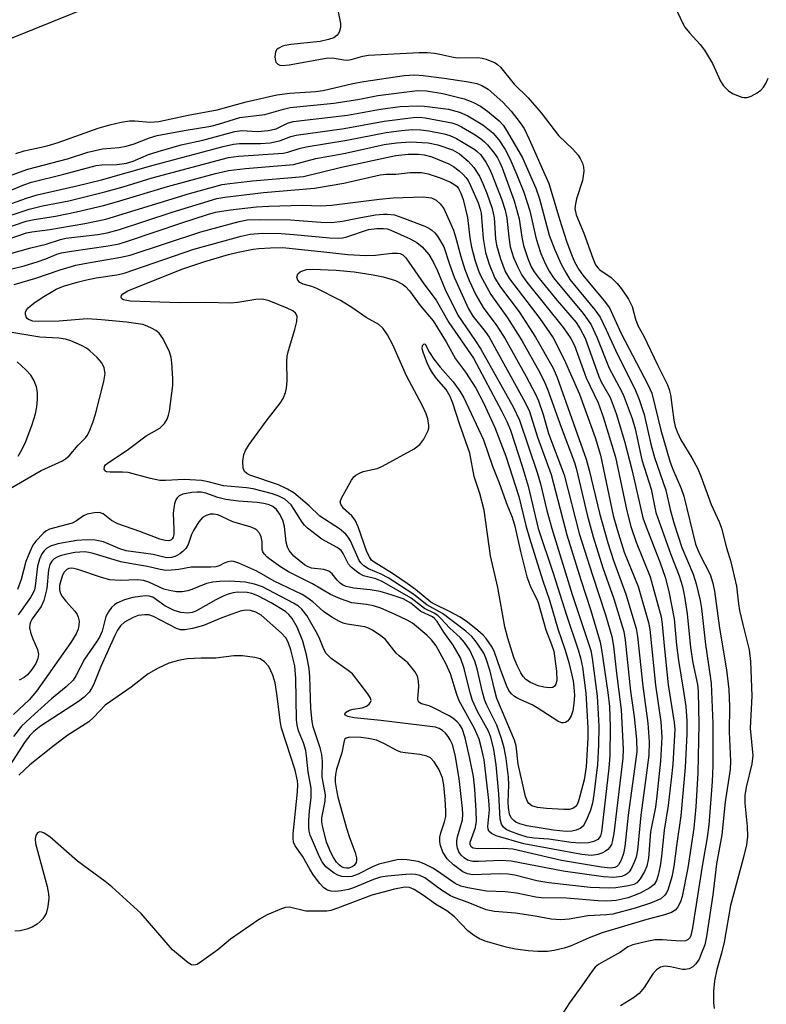
# Model space of a CAD drawing. Units: inches. Extents: x 1321760 to 1327760, y 501448 to 505448.
# Drawn here: x 1323180 to 1323332, y 503096 to 503297 of the extents above; entities that cross this region are included whole.
import ezdxf

# ---------------------------------------------------------------- set-up
doc = ezdxf.new("R2010")
doc.units = ezdxf.units.IN
doc.header["$MEASUREMENT"] = 0
doc.layers.add('NTRL-Trees', color=3, linetype='Continuous')
doc.layers.add('Undefined', color=1, linetype='Continuous')

msp = doc.modelspace()

# ---------------------------------------------------------------- linework, layer by layer
at = {"layer": 'NTRL-Trees'}
msp.add_lwpolyline([(1323658.17, 502881.13), (1323636.92, 502927.89), (1323620.8, 502956.91), (1323604.08, 503119.1), (1323594.41, 503224.45), (1323593.3, 503236.58), (1323567.88, 503331.04), (1323551.13, 503378.48), (1323509.15, 503406.1), (1323476.33, 503397.06), (1323420.55, 503381.71), (1323274.9, 503331.84), (1323082.97, 503254.35), (1322922.26, 503185.84)], dxfattribs=at)
at = {"layer": 'Undefined'}
for points, elevation in [([(1323313.05, 503300.6), (1323315.19, 503296.01), (1323315.62, 503295.24), (1323316.54, 503294.08), (1323318.74, 503291.72), (1323319.59, 503290.57), (1323321.23, 503287.85), (1323322.84, 503284.27), (1323323.43, 503283.28), (1323324.45, 503282.28), (1323325.39, 503281.69), (1323327.17, 503281.02), (1323327.69, 503280.93), (1323328.28, 503280.96), (1323329.07, 503281.22), (1323330.33, 503281.91), (1323331.03, 503282.4), (1323331.62, 503283), (1323332.07, 503283.75), (1323332.51, 503284.84)], 338), ([(1323245.05, 503298.72), (1323245.62, 503295.97), (1323245.61, 503295.19), (1323245.4, 503294.44), (1323245.18, 503293.97), (1323244.87, 503293.57), (1323244.24, 503293.09), (1323243.18, 503292.7), (1323241.47, 503292.32), (1323235.51, 503291.7), (1323234.33, 503291.51), (1323233.78, 503291.35), (1323233.05, 503290.99), (1323232.66, 503290.67), (1323232.39, 503290.25), (1323232.24, 503289.18), (1323232.29, 503288.63), (1323232.43, 503288.14), (1323232.85, 503287.68), (1323233.26, 503287.52), (1323233.76, 503287.47), (1323235.16, 503287.61), (1323242.66, 503288.95), (1323244, 503288.98), (1323246.25, 503288.58), (1323247, 503288.54), (1323247.73, 503288.67), (1323250.15, 503289.35), (1323251.29, 503289.52), (1323261.56, 503290.06), (1323263.3, 503290.07), (1323264.69, 503289.94), (1323265.8, 503289.76), (1323268.21, 503289.17), (1323269.32, 503289.02), (1323273.52, 503289.08), (1323274.38, 503288.95), (1323275.2, 503288.71), (1323277.03, 503287.96), (1323277.5, 503287.67), (1323278.11, 503287.12), (1323280.91, 503283.64), (1323283.72, 503280.83), (1323286.41, 503277.81), (1323289.92, 503273.18), (1323292.83, 503270.4), (1323293.89, 503269.21), (1323294.33, 503268.55), (1323294.77, 503267.55), (1323295, 503266.76), (1323295.06, 503265.95), (1323294.8, 503264.04), (1323293.59, 503260.35), (1323293.34, 503259.3), (1323293.26, 503258.32), (1323293.51, 503257.03), (1323295.08, 503253.32), (1323296.88, 503248.27), (1323297.46, 503246.92), (1323297.93, 503246.28), (1323298.34, 503245.88), (1323300.6, 503244.28), (1323301.83, 503243.11), (1323302.75, 503241.98), (1323304.14, 503239.88), (1323304.86, 503238.43), (1323305.56, 503235.86), (1323306.06, 503234.56), (1323307.24, 503232.38), (1323310.04, 503226.52), (1323312.07, 503222.51), (1323312.42, 503221.5), (1323312.68, 503220.44), (1323313.34, 503215.28), (1323313.66, 503213.98), (1323314.01, 503212.93), (1323314.77, 503211.29), (1323317, 503207.62), (1323318.23, 503205.37), (1323318.86, 503203.89), (1323320.96, 503198.16), (1323322.57, 503194.62), (1323323.06, 503193.35), (1323324.05, 503189.29), (1323324.95, 503186.44), (1323325.65, 503183.54), (1323326.08, 503181.5), (1323326.5, 503177.94), (1323326.73, 503176.55), (1323327.36, 503173.73), (1323328.7, 503168.59), (1323328.96, 503166.17), (1323329.22, 503159.24), (1323328.89, 503152.61), (1323329.4, 503147.04), (1323329.24, 503145.39), (1323328.08, 503140.65), (1323327.8, 503138.94), (1323327.82, 503137.36), (1323328.3, 503132.62), (1323328.36, 503130.62), (1323328.1, 503128.93), (1323327.48, 503126.11), (1323324.86, 503116.56), (1323323.58, 503109.1), (1323323.04, 503106.83), (1323322.12, 503103.54), (1323321.62, 503101.2), (1323321.44, 503099.12), (1323321.4, 503096.75), (1323321.56, 503095.58)], 340), ([(1323250.37, 503284.21), (1323258.56, 503285.39), (1323260.73, 503285.52), (1323262.41, 503285.38), (1323266.68, 503284.83), (1323271.6, 503284.11), (1323273.33, 503283.75), (1323274.36, 503283.37), (1323275.62, 503282.6), (1323278.59, 503279.97), (1323280.31, 503278.13), (1323282.11, 503275.79), (1323282.91, 503274.6), (1323283.98, 503272.47), (1323287.92, 503263.44), (1323288.45, 503261.9), (1323290.1, 503256.21), (1323291.53, 503251.73), (1323292.42, 503249.3), (1323293.2, 503247.47), (1323294.04, 503245.95), (1323294.87, 503244.77), (1323299.23, 503239.56), (1323300.26, 503238.11), (1323302.68, 503232.94), (1323308.06, 503222.54), (1323308.86, 503220.75), (1323310.75, 503213.23), (1323312.57, 503206.92), (1323313.06, 503205.48), (1323314.82, 503201.42), (1323315.39, 503199.81), (1323317.77, 503190.05), (1323318.55, 503188.12), (1323320.72, 503183.9), (1323321.31, 503182.15), (1323321.62, 503180.5), (1323322.64, 503173), (1323324.09, 503164.5), (1323324.56, 503160.51), (1323324.7, 503157.06), (1323324.6, 503151.9), (1323324.87, 503145.95), (1323324.82, 503144.23), (1323323.79, 503137.64), (1323323.11, 503130.94), (1323322.01, 503125.06), (1323321.32, 503118.76), (1323320, 503110.22), (1323319.63, 503108.58), (1323318.94, 503106.71), (1323318.48, 503105.67), (1323317.86, 503104.67), (1323317.25, 503104.08), (1323316.5, 503103.7), (1323315.68, 503103.51), (1323315.14, 503103.53), (1323312.68, 503104.1), (1323311.58, 503104.23), (1323310.62, 503104.01), (1323309.81, 503103.45), (1323309.11, 503102.67), (1323307.34, 503099.91), (1323306.31, 503098.65), (1323305.14, 503097.75), (1323302.5, 503096.13)], 342), ([(1323179.57, 503269.56), (1323181.26, 503270.06), (1323185.93, 503271.13), (1323188.19, 503271.75), (1323196.32, 503274.66), (1323198.73, 503275.38), (1323201.01, 503275.94), (1323202.68, 503276.2), (1323203.79, 503276.19), (1323206.82, 503275.89), (1323208.63, 503276.03), (1323214.64, 503277.32), (1323220.53, 503278.42), (1323226.41, 503280.03), (1323232.64, 503281.47), (1323235.32, 503281.83), (1323240.54, 503282.17), (1323242.07, 503282.35), (1323248.07, 503283.76), (1323250.37, 503284.21)], 342), ([(1323249.11, 503280.52), (1323253.16, 503281.31), (1323261.25, 503282.33), (1323263.08, 503282.31), (1323266.43, 503281.76), (1323270.77, 503280.67), (1323272.52, 503279.95), (1323274.04, 503279.14), (1323275.49, 503278.18), (1323277.88, 503276.19), (1323278.69, 503275.29), (1323279.51, 503274.03), (1323282.6, 503268.68), (1323285.33, 503262.47), (1323286.07, 503260.3), (1323288.04, 503252.91), (1323289.19, 503249.94), (1323290.46, 503247), (1323291.44, 503245.18), (1323292.25, 503243.92), (1323297.32, 503237.72), (1323298.38, 503236.21), (1323299.63, 503233.68), (1323301.88, 503228.63), (1323305.4, 503221.67), (1323306.3, 503219.49), (1323307.32, 503216.44), (1323308.7, 503210.4), (1323309.44, 503207.71), (1323311.74, 503201.07), (1323312.59, 503197.09), (1323313.34, 503194.39), (1323315, 503189.42), (1323317.29, 503183.93), (1323317.88, 503181.98), (1323318.69, 503178.58), (1323319, 503176.99), (1323319.77, 503169.67), (1323320.77, 503163.23), (1323320.93, 503161.71), (1323321.31, 503153.55), (1323321.31, 503145.06), (1323321.15, 503141.81), (1323320.45, 503132.98), (1323320.16, 503130.37), (1323319.15, 503124.53), (1323317.17, 503112), (1323316.81, 503110.46), (1323316.61, 503110.01), (1323316.29, 503109.63), (1323315.7, 503109.37), (1323314.68, 503109.32), (1323311.06, 503109.54), (1323309.57, 503109.54), (1323307.84, 503109.24), (1323305, 503108.53), (1323304.04, 503108.12), (1323302.51, 503107.05), (1323299.46, 503105.4), (1323298.03, 503104.53), (1323297.39, 503104), (1323296.68, 503103.16), (1323294.66, 503100.21), (1323292.17, 503096.79), (1323289.72, 503092.95)], 344), ([(1323175.59, 503264.05), (1323182.01, 503266.35), (1323190.08, 503268.48), (1323194.2, 503269.79), (1323197.21, 503270.52), (1323200.6, 503270.78), (1323202.02, 503271.01), (1323203.67, 503271.51), (1323206.79, 503272.75), (1323208.33, 503273.19), (1323213.84, 503274.25), (1323219.23, 503275.08), (1323220.81, 503275.49), (1323225.1, 503276.84), (1323230.2, 503277.48), (1323233.98, 503278.57), (1323235.39, 503278.89), (1323244.24, 503279.78), (1323249.11, 503280.52)], 344), ([(1323177.18, 503261.5), (1323181.19, 503263.18), (1323182.81, 503263.72), (1323189.37, 503265.33), (1323195.93, 503267.13), (1323197.08, 503267.26), (1323200.22, 503267.27), (1323202.12, 503267.57), (1323203.46, 503268), (1323206.59, 503269.36), (1323208.51, 503269.97), (1323213.23, 503271.31), (1323217.61, 503272.26), (1323224.14, 503274.03), (1323225.52, 503274.22), (1323228.71, 503274), (1323230.87, 503274.2), (1323232.54, 503274.58), (1323234.82, 503275.72), (1323235.99, 503276.07), (1323246.99, 503277.33), (1323253.72, 503278.56), (1323257.71, 503279.12)], 346), ([(1323257.71, 503279.12), (1323261.21, 503279.22), (1323262.66, 503279.15), (1323267.53, 503278.53), (1323269.79, 503277.97), (1323271.5, 503277.22), (1323274.5, 503275.37), (1323276.56, 503273.73), (1323277.78, 503272.32), (1323279.08, 503270.37), (1323280.05, 503268.55), (1323281.47, 503265.21), (1323282.86, 503261.64), (1323284.1, 503257.9), (1323285.33, 503252.44), (1323285.7, 503251.07), (1323286.35, 503249.18), (1323287.26, 503247.02), (1323288.01, 503245.62), (1323288.93, 503244.25), (1323294.93, 503236.99), (1323295.84, 503235.8), (1323296.56, 503234.66), (1323297.73, 503232.17), (1323300.19, 503225.88), (1323302.27, 503222.07), (1323303.03, 503220.51), (1323304.87, 503215.62), (1323305.47, 503213.55), (1323306.88, 503207.23), (1323308.78, 503201.22), (1323309.72, 503196.5), (1323312.75, 503187.94), (1323314.45, 503183.64), (1323315.09, 503181.44), (1323315.5, 503179.42), (1323316.08, 503175.92), (1323316.72, 503169.07), (1323317.25, 503165.92), (1323318.15, 503161.54), (1323318.31, 503160.12), (1323318.44, 503153.48), (1323318.25, 503143.58), (1323317.83, 503136.64), (1323317.45, 503132.3), (1323316.2, 503124.25), (1323315.08, 503118.4), (1323314.73, 503117.33), (1323314.12, 503116.16), (1323313.63, 503115.58), (1323312.92, 503115.16), (1323311.28, 503114.59), (1323307.88, 503113.71), (1323298.79, 503111.02), (1323296.13, 503109.96), (1323292.46, 503108.32), (1323291.08, 503107.86), (1323289.06, 503107.41), (1323287.67, 503107.22), (1323285.73, 503107.21), (1323283.74, 503107.33), (1323281.15, 503107.67), (1323279.29, 503108.06), (1323275.03, 503109.33), (1323273.85, 503109.81), (1323272.63, 503110.55), (1323271.48, 503111.42), (1323268.79, 503114.26), (1323267.19, 503115.48), (1323264.92, 503116.8), (1323262.47, 503118.59), (1323260.58, 503119.81), (1323259.61, 503120.21), (1323258.88, 503120.28), (1323258.31, 503120.25), (1323256.56, 503119.89), (1323251.97, 503118.66), (1323244.96, 503116.02), (1323243.62, 503115.57), (1323242.81, 503115.39), (1323238.52, 503115.43), (1323235.22, 503116.19), (1323234.41, 503116.12), (1323233.6, 503115.87), (1323230.68, 503114.64), (1323229.14, 503113.79), (1323223.23, 503109.72), (1323220.64, 503107.55), (1323217.37, 503105.15), (1323216.44, 503104.58), (1323215.75, 503104.4), (1323215.29, 503104.51), (1323214.6, 503104.92), (1323211.46, 503107.54), (1323205.04, 503114.94), (1323199.14, 503120.38), (1323197.76, 503121.47), (1323192.14, 503125.61), (1323186.53, 503130.54), (1323185.35, 503131.29), (1323184.88, 503131.48), (1323184.42, 503131.52), (1323184.01, 503131.37), (1323183.64, 503130.78), (1323183.53, 503130.1), (1323183.59, 503129.19), (1323185.93, 503120.4), (1323186.25, 503118.95), (1323186.32, 503118.08), (1323186.13, 503116.34), (1323185.75, 503114.96), (1323185.07, 503113.82), (1323184.56, 503113.28), (1323183.9, 503112.78), (1323182.88, 503112.18), (1323181.82, 503111.71), (1323180.47, 503111.38), (1323179.37, 503111.34)], 346), ([(1323176.82, 503258.7), (1323181.74, 503260.47), (1323183.94, 503261.16), (1323192.01, 503262.97), (1323197.02, 503264.2), (1323207.54, 503267.14), (1323221.76, 503270.95), (1323223.86, 503271.45), (1323225.03, 503271.56), (1323229.31, 503271.54), (1323231.28, 503271.68), (1323233.2, 503272.11), (1323235.52, 503273.02), (1323236.61, 503273.29), (1323246.31, 503274.63), (1323254.47, 503276.15), (1323260.36, 503276.83), (1323261.81, 503276.91), (1323262.84, 503276.81), (1323268.25, 503275.75), (1323269.24, 503275.42), (1323270.22, 503274.96), (1323272.61, 503273.55), (1323273.99, 503272.64), (1323274.89, 503271.89), (1323275.48, 503271.28), (1323276.9, 503269.55), (1323277.52, 503268.65), (1323278.01, 503267.73), (1323278.47, 503266.63), (1323280.9, 503259.94), (1323281.92, 503256.24), (1323282.48, 503252.5), (1323282.83, 503250.84), (1323283.69, 503248.16), (1323284.38, 503246.45), (1323284.95, 503245.48), (1323285.96, 503244.13), (1323289.63, 503239.62), (1323293.49, 503235.18), (1323294.33, 503233.88), (1323295.32, 503231.94), (1323298.11, 503224.16), (1323298.58, 503223.1), (1323300.42, 503219.9), (1323301.64, 503216.66), (1323303.3, 503211.05), (1323304.91, 503204.95), (1323307.08, 503195.42), (1323307.71, 503193.59), (1323310.58, 503186.24), (1323311.59, 503183.32), (1323312.32, 503180.42), (1323313.44, 503174.9), (1323313.93, 503169.51), (1323314.3, 503166.38), (1323315.29, 503160.59), (1323315.8, 503157.06), (1323315.98, 503154.11), (1323315.98, 503151.46), (1323315.67, 503144.6), (1323314.78, 503134.82), (1323313.9, 503128.69), (1323313.38, 503124.48), (1323312.96, 503122.38), (1323312.2, 503119.91), (1323311.86, 503119.14), (1323311.55, 503118.67), (1323310.71, 503117.93), (1323308.6, 503117.01), (1323305.52, 503116.01), (1323300.93, 503114.8), (1323299.7, 503114.67), (1323295.9, 503114.46), (1323292.11, 503113.78), (1323290.34, 503113.61), (1323288.45, 503113.79), (1323285.2, 503114.39), (1323281.16, 503115.01), (1323276.89, 503115.34), (1323275.24, 503115.69), (1323271.58, 503117.17), (1323268.92, 503118.11), (1323267.97, 503118.52), (1323266.11, 503119.65), (1323262.74, 503122.21), (1323261.71, 503122.69), (1323260.87, 503122.88), (1323260.01, 503122.94), (1323258.87, 503122.88), (1323255.16, 503122.54), (1323253.75, 503122.32), (1323252.33, 503121.87), (1323248.24, 503120.14), (1323247.19, 503119.82), (1323245.72, 503119.53), (1323244.54, 503119.39), (1323243.7, 503119.46), (1323242.93, 503119.71), (1323242.24, 503120.12), (1323241.37, 503121), (1323240.12, 503122.7), (1323239.35, 503123.92), (1323237.86, 503126.62), (1323236.36, 503128.7), (1323236.04, 503129.44), (1323235.94, 503130.26), (1323235.97, 503131.12), (1323236.86, 503139.65), (1323236.94, 503141.09), (1323236.88, 503141.91), (1323236.39, 503144.09), (1323233.61, 503152.66), (1323233.4, 503153.74), (1323232.65, 503159.63), (1323232.29, 503161.87), (1323231.85, 503163.44), (1323231.05, 503165.15), (1323230.17, 503166.15), (1323229.28, 503166.74), (1323228.21, 503167.04), (1323225.64, 503167.37), (1323223.93, 503167.38), (1323220.28, 503166.85), (1323217.27, 503166.9), (1323214.4, 503166.71), (1323212.67, 503166.42), (1323210.67, 503165.88), (1323208.54, 503164.87), (1323206.49, 503163.71), (1323203.07, 503160.95), (1323197.78, 503157.28), (1323195.41, 503154.81), (1323194.4, 503153.9), (1323190.16, 503151.2), (1323187.36, 503149.13), (1323182.46, 503145.17), (1323180.19, 503143.09)], 348), ([(1323168.68, 503253.71), (1323182.28, 503258.23), (1323184.98, 503258.86), (1323190.38, 503259.91), (1323197.69, 503261.73), (1323201.38, 503262.76), (1323207.28, 503264.57), (1323222.81, 503268.74), (1323224.89, 503269.02), (1323233.92, 503269.6), (1323234.88, 503269.8), (1323237.18, 503270.56), (1323238.62, 503270.9), (1323246.9, 503272.25), (1323254.9, 503273.83), (1323257.97, 503274.21), (1323260.23, 503274.4), (1323261.9, 503274.37), (1323263.56, 503274.17), (1323266.67, 503273.55), (1323267.8, 503273.17), (1323269.16, 503272.58), (1323272.92, 503270.33), (1323273.47, 503269.91), (1323274.06, 503269.31), (1323275.14, 503267.77), (1323275.79, 503266.58), (1323276.36, 503265.32), (1323278.36, 503260.12), (1323279.08, 503258.04), (1323279.44, 503256.38), (1323279.8, 503252.54), (1323280.12, 503250.52), (1323280.77, 503248.35), (1323281.56, 503246.53), (1323282.45, 503244.81), (1323283.45, 503243.38), (1323290.96, 503234.1), (1323292.42, 503231.91), (1323293.15, 503230.49), (1323295.57, 503223.9), (1323298.01, 503218.79), (1323299.02, 503216), (1323301.5, 503207.78), (1323303.78, 503196.84), (1323304.59, 503193.69), (1323305.71, 503190.45), (1323308.55, 503183.41), (1323310.79, 503175.25), (1323311.02, 503173.8), (1323311.39, 503169.39), (1323312.22, 503161.48), (1323313.44, 503153.79), (1323313.54, 503152.33), (1323313.15, 503145.3), (1323312.85, 503142.18), (1323312.23, 503136.92), (1323311.42, 503131.86), (1323310.88, 503126.62), (1323310.6, 503124.65), (1323310.19, 503122.73), (1323309.87, 503121.67), (1323309.33, 503120.81), (1323308.51, 503120.13), (1323306.54, 503119.04), (1323304.08, 503118.13), (1323301.66, 503117.59), (1323299.74, 503117.45), (1323298.01, 503117.53), (1323291.53, 503118.06), (1323286.4, 503118.13), (1323285.29, 503118.28), (1323281.39, 503119.09), (1323279.15, 503119.33), (1323275.27, 503119.46), (1323271.46, 503120.14), (1323270.04, 503120.51), (1323268.88, 503121.03), (1323265.31, 503123.57), (1323264.34, 503124.16), (1323262.61, 503125.06), (1323261.4, 503125.52), (1323259.17, 503125.83), (1323257.99, 503125.89), (1323257.13, 503125.82), (1323253.42, 503124.94), (1323252.13, 503124.44), (1323249.22, 503122.93), (1323247.93, 503122.46), (1323247.05, 503122.38), (1323245.89, 503122.47), (1323245.06, 503122.72), (1323244.29, 503123.15), (1323242.64, 503124.41), (1323241.84, 503125.42), (1323241.3, 503126.47), (1323239.87, 503129.76), (1323239.44, 503130.87), (1323239.23, 503131.65), (1323239.13, 503132.44), (1323239.14, 503133.84), (1323239.29, 503135.81), (1323239.62, 503138.43), (1323239.62, 503140.41), (1323239.02, 503143.76), (1323238.71, 503147.02), (1323238.53, 503148.09), (1323238.08, 503149.64), (1323237.06, 503152.08), (1323236.76, 503153.26), (1323236.68, 503154.4), (1323236.54, 503162.72), (1323236.3, 503165.3), (1323235.52, 503168.58), (1323234.95, 503170.11), (1323234.45, 503171.02), (1323233.62, 503171.93), (1323229.45, 503175.59), (1323228.41, 503176.24), (1323227.27, 503176.57), (1323226.25, 503176.62), (1323225.23, 503176.42), (1323221.44, 503175.09), (1323217.76, 503173.54), (1323215.51, 503172.9), (1323213.92, 503172.61), (1323213.09, 503172.65), (1323212.27, 503172.9), (1323207.56, 503175.38), (1323206.66, 503175.68), (1323205.85, 503175.72), (1323204.48, 503175.52), (1323203.42, 503175.15), (1323201.67, 503174.18), (1323200.84, 503173.46), (1323200.23, 503172.56), (1323199.71, 503171.5), (1323196.85, 503165.18), (1323195.39, 503161.44), (1323194.98, 503160.67), (1323194.48, 503159.97), (1323193.45, 503158.96), (1323192.31, 503158.06), (1323184.64, 503153.07), (1323183.23, 503151.97), (1323182.45, 503151.12), (1323181.52, 503149.89), (1323178.32, 503144.98)], 350), ([(1323171.51, 503252.32), (1323181.7, 503255.74), (1323183.34, 503256.14), (1323187.65, 503256.82), (1323191.91, 503257.64), (1323197.43, 503258.98), (1323200.06, 503259.7), (1323210.4, 503262.8), (1323220.18, 503265.46), (1323222.85, 503266.09), (1323226.31, 503266.47), (1323236.01, 503267.28), (1323240.56, 503268.49), (1323246.64, 503269.63), (1323254.5, 503271.35), (1323256.96, 503271.73), (1323259.8, 503271.89), (1323263.43, 503271.72), (1323265.4, 503271.32), (1323268.36, 503270.3), (1323269.78, 503269.47), (1323271.55, 503267.95), (1323272.73, 503266.66), (1323273.84, 503264.96), (1323274.55, 503263.43), (1323275.4, 503261.27), (1323276.44, 503258.32), (1323276.83, 503256.45), (1323277.12, 503252.16), (1323277.3, 503250.89), (1323278.15, 503248.08), (1323279.08, 503245.54), (1323279.96, 503244.01), (1323286.13, 503235.98), (1323288.83, 503232.01), (1323291.09, 503227.66), (1323294.17, 503220.55), (1323297.38, 503211.79), (1323298.48, 503208.16), (1323301.01, 503195.93), (1323301.81, 503193.03), (1323303.29, 503188.42), (1323306.14, 503181.46), (1323308.23, 503174.1), (1323308.47, 503172.69), (1323309.63, 503161.41), (1323310.73, 503153.89), (1323310.91, 503150.77), (1323310.66, 503145.94), (1323309.86, 503138.23), (1323309.6, 503136.59), (1323308.59, 503131.57), (1323308.23, 503126.18), (1323307.85, 503124.55), (1323307.43, 503123.48), (1323306.54, 503121.95), (1323305.84, 503121.16), (1323305.25, 503120.85), (1323304.16, 503120.56), (1323301.59, 503120.13), (1323300.14, 503120.06), (1323296.37, 503120.22), (1323287.95, 503121.16), (1323285.5, 503121.59), (1323281.01, 503122.7), (1323279.67, 503122.93), (1323278.01, 503122.99), (1323272.46, 503122.82), (1323271.43, 503123.01), (1323270.47, 503123.41), (1323268.57, 503124.84), (1323267.3, 503126.05), (1323266.42, 503127.39), (1323265.91, 503128.74), (1323265.77, 503129.54), (1323265.81, 503130.49), (1323266.02, 503131.35), (1323266.75, 503133.61), (1323266.98, 503134.65), (1323267.02, 503135.83), (1323266.87, 503138.21), (1323266.61, 503141.05), (1323266.32, 503142.53), (1323265.56, 503144.29), (1323264.63, 503145.79), (1323263.86, 503146.58), (1323263.12, 503146.96), (1323261.69, 503147.29), (1323258.72, 503147.6), (1323257.86, 503147.78), (1323257.07, 503148.11), (1323254.52, 503149.47), (1323252.93, 503150.16), (1323251.32, 503150.56), (1323249.71, 503150.76), (1323247.41, 503150.79), (1323246.72, 503150.62), (1323246.44, 503150.34), (1323246.24, 503149.7), (1323245.89, 503147.59), (1323244.79, 503144.27), (1323244.56, 503143.24), (1323244.48, 503142.43), (1323244.51, 503141.62), (1323244.76, 503139.99), (1323245.07, 503138.61), (1323246.83, 503132.26), (1323247.43, 503130.42), (1323248.6, 503127.36), (1323248.85, 503126.28), (1323248.86, 503125.77), (1323248.75, 503125.31), (1323248.38, 503124.72), (1323247.99, 503124.42), (1323247.31, 503124.16), (1323246.81, 503124.13), (1323246.31, 503124.22), (1323245.83, 503124.45), (1323245.38, 503124.76), (1323244.8, 503125.37), (1323244.15, 503126.3), (1323243.61, 503127.31), (1323242.78, 503129.43), (1323241.94, 503132.76), (1323241.8, 503133.6), (1323241.78, 503134.42), (1323242.48, 503137.8), (1323242.52, 503139.07), (1323241.84, 503142.68), (1323241.92, 503145.9), (1323241.78, 503147.26), (1323241.43, 503148.64), (1323240.04, 503152.9), (1323239.82, 503154.01), (1323239.59, 503156.62), (1323239.39, 503163.05), (1323239.24, 503164.75), (1323238.7, 503167.53), (1323237.93, 503170.32), (1323236.8, 503173.15), (1323235.78, 503174.91), (1323235.07, 503175.76), (1323234.39, 503176.34), (1323231.52, 503178.13), (1323228.79, 503179.58), (1323227.57, 503180.03), (1323226.63, 503180.23), (1323224.69, 503180.31), (1323223.78, 503180.19), (1323222.77, 503179.91), (1323221.76, 503179.5), (1323220.26, 503178.75), (1323216.2, 503176.44), (1323215.46, 503176.16), (1323214.53, 503176), (1323213.15, 503176.13), (1323211.75, 503176.56), (1323209.89, 503177.49), (1323207.45, 503179.25), (1323206.68, 503179.5), (1323205.88, 503179.53), (1323203.37, 503179.19), (1323201.7, 503178.75), (1323200.1, 503178.06), (1323199.63, 503177.75), (1323199.06, 503177.19), (1323198.41, 503176.31), (1323197.89, 503175.36), (1323197.12, 503172.38), (1323196.61, 503171.17), (1323196.01, 503170.2), (1323193.52, 503166.65), (1323191.81, 503163.28), (1323191.23, 503162.38), (1323189.85, 503161.01), (1323186.84, 503158.58), (1323183.36, 503155.5), (1323180.77, 503153.02), (1323179.14, 503150.93)], 352), ([(1323176.22, 503251.5), (1323181.77, 503253.42), (1323182.86, 503253.63), (1323186.51, 503254.09), (1323193.6, 503255.31), (1323197.88, 503256.21), (1323214.91, 503261.41), (1323221.56, 503263.22), (1323223.13, 503263.46), (1323227.7, 503263.96), (1323238.06, 503264.89), (1323245.81, 503266.76), (1323256.87, 503269.16), (1323259.38, 503269.4), (1323261.42, 503269.37), (1323262.59, 503269.25), (1323264.17, 503268.85), (1323267.6, 503267.43), (1323268.54, 503266.89), (1323269.69, 503266.04), (1323270.54, 503265.29), (1323271.08, 503264.69), (1323271.52, 503264.04), (1323272.05, 503263.02), (1323273.56, 503259.5), (1323274.01, 503258.2), (1323274.2, 503257.37), (1323274.6, 503252.23), (1323275.1, 503249.39), (1323275.8, 503247.01), (1323276.99, 503244.18), (1323278.13, 503242.33), (1323281.9, 503237.35), (1323285.26, 503232.18), (1323288.8, 503225.84), (1323289.67, 503224), (1323295.56, 503207.38), (1323296.17, 503205.11), (1323298.24, 503196.34), (1323299.94, 503190.31), (1323301.09, 503186.72), (1323303.6, 503179.92), (1323305.73, 503172.92), (1323305.98, 503171.27), (1323307.05, 503161.18), (1323308.07, 503153.68), (1323308.35, 503149.85), (1323308.27, 503147.15), (1323307.48, 503140.94), (1323306.62, 503134.92), (1323305.98, 503127.81), (1323305.72, 503126.4), (1323305.37, 503125.49), (1323304.74, 503124.17), (1323304.28, 503123.44), (1323303.93, 503123.05), (1323303.55, 503122.77), (1323302.81, 503122.48), (1323301.17, 503122.24), (1323299.07, 503122.41), (1323290.83, 503123.53), (1323280.32, 503125.57), (1323278.16, 503125.7), (1323273.66, 503125.48), (1323272.51, 503125.5), (1323271.44, 503125.78), (1323270.74, 503126.24), (1323270.14, 503126.82), (1323269.67, 503127.49), (1323269.38, 503128.22), (1323269.22, 503129), (1323269.23, 503129.76), (1323269.37, 503130.52), (1323270.37, 503133.97), (1323270.47, 503135.15), (1323270.43, 503136.31), (1323269.73, 503142.41), (1323268.92, 503147.19), (1323268.36, 503149.3), (1323267.92, 503150.25), (1323267.49, 503150.94), (1323266.97, 503151.6), (1323266.36, 503152.17), (1323265.67, 503152.57), (1323264.89, 503152.82), (1323253.81, 503154.17), (1323248.39, 503154.73), (1323247.1, 503155), (1323246.58, 503155.29), (1323246.47, 503155.5), (1323246.61, 503155.79), (1323247.41, 503156.31), (1323248.14, 503156.52), (1323250.01, 503156.74), (1323250.87, 503157.08), (1323251.43, 503157.54), (1323251.69, 503157.9), (1323251.81, 503158.28), (1323251.72, 503158.73), (1323251.14, 503159.65), (1323248.01, 503163.66), (1323247.15, 503164.37), (1323243.69, 503166.83), (1323242.69, 503167.8), (1323242.2, 503168.7), (1323241.39, 503170.73), (1323240.9, 503171.76), (1323238.74, 503175.55), (1323237.71, 503176.85), (1323237.04, 503177.43), (1323236.07, 503178.09), (1323229.74, 503181.37), (1323228.11, 503181.92), (1323226.23, 503182.33), (1323223.07, 503182.51), (1323220.99, 503182.47), (1323219.61, 503182.35), (1323218.33, 503182.04), (1323215.38, 503180.81), (1323214.56, 503180.54), (1323213.42, 503180.38), (1323212.26, 503180.4), (1323210.8, 503180.64), (1323209.66, 503180.94), (1323206.6, 503182.31), (1323205.53, 503182.68), (1323204.26, 503182.8), (1323200.88, 503182.65), (1323198.69, 503182.83), (1323197.01, 503183.27), (1323192.21, 503184.92), (1323191.37, 503185.14), (1323190.81, 503185.19), (1323190.35, 503185.12), (1323189.94, 503184.93), (1323189.38, 503184.3), (1323189.01, 503183.53), (1323188.64, 503182.43), (1323188.48, 503181.63), (1323188.47, 503180.87), (1323188.61, 503180.19), (1323189.02, 503179.42), (1323189.74, 503178.47), (1323191.57, 503176.44), (1323192.03, 503175.75), (1323192.25, 503175.24), (1323192.44, 503174.4), (1323192.43, 503173.57), (1323192.24, 503172.8), (1323191.85, 503171.79), (1323190.8, 503170.07), (1323183.8, 503160.18), (1323182.3, 503158.42), (1323179.1, 503155.41)], 354), ([(1323178.31, 503249.1), (1323182.66, 503250.37), (1323185.74, 503251.08), (1323188.68, 503252.06), (1323189.75, 503252.34), (1323196.28, 503253.03), (1323198.17, 503253.37), (1323200.67, 503254.11), (1323211.34, 503257.6), (1323220.44, 503260.38), (1323222.06, 503260.66), (1323229.91, 503261.6), (1323240.28, 503262.5), (1323246.28, 503263.49), (1323253.67, 503265.19), (1323254.85, 503265.31), (1323256.84, 503265.35), (1323259.77, 503265.67), (1323262.09, 503265.66), (1323263.45, 503265.43), (1323265.85, 503264.59), (1323267.93, 503263.7), (1323268.66, 503263.31), (1323269.29, 503262.81), (1323269.6, 503262.4), (1323270.08, 503261.46), (1323270.53, 503260.17), (1323271.38, 503256.5), (1323271.89, 503252.4), (1323272.25, 503250.45), (1323272.89, 503247.94), (1323273.58, 503245.87), (1323274.05, 503244.73), (1323276.14, 503240.84), (1323279.52, 503236.1), (1323282.43, 503231.49), (1323286.18, 503224.83), (1323287.13, 503222.88), (1323287.67, 503221.57), (1323290.43, 503213.87), (1323293.17, 503206.65), (1323293.57, 503205.24), (1323295.74, 503196.04), (1323296.94, 503191.55), (1323298.96, 503185.23), (1323301.14, 503178.97), (1323303.19, 503172.31), (1323303.46, 503170.56), (1323304.56, 503160.16), (1323305.33, 503154.94), (1323305.74, 503150.32), (1323305.81, 503147.84), (1323304.1, 503134.92), (1323303.38, 503128.56), (1323303.12, 503127.14), (1323302.68, 503125.78), (1323302.1, 503124.85), (1323301.74, 503124.51), (1323301.38, 503124.31), (1323300.41, 503124.18), (1323298.67, 503124.38), (1323290.54, 503125.72), (1323280.6, 503128.04), (1323278.68, 503128.15), (1323273.5, 503128.08), (1323272.59, 503128.21), (1323272.14, 503128.47), (1323271.93, 503128.94), (1323271.97, 503129.43), (1323273.02, 503132.4), (1323273.22, 503133.74), (1323273.2, 503135.81), (1323272.89, 503140.24), (1323272.62, 503142.78), (1323271.9, 503146.43), (1323270.93, 503150.65), (1323270.31, 503152.57), (1323269.87, 503153.31), (1323269.31, 503153.95), (1323268.41, 503154.7), (1323267.69, 503155.17), (1323264.39, 503156.87), (1323263.62, 503157.16), (1323262.05, 503157.58), (1323261.54, 503157.9), (1323261.39, 503158.18), (1323261.33, 503158.58), (1323261.5, 503161.08), (1323261.47, 503162.22), (1323261.24, 503163.2), (1323260.74, 503164.16), (1323259.3, 503165.91), (1323257.49, 503167.34), (1323256.94, 503167.87), (1323254.72, 503170.69), (1323253.81, 503171.42), (1323252.07, 503172.54), (1323251.3, 503172.97), (1323250.55, 503173.26), (1323246.95, 503173.8), (1323246.16, 503174), (1323245.38, 503174.33), (1323243.84, 503175.22), (1323242.11, 503176.37), (1323239.94, 503178.34), (1323238.76, 503179.22), (1323237.78, 503179.85), (1323232.11, 503182.57), (1323228.57, 503184.6), (1323224.94, 503186.17), (1323223.92, 503186.53), (1323223.42, 503186.6), (1323222.67, 503186.5), (1323221.95, 503186.22), (1323220.94, 503185.64), (1323220.28, 503185.47), (1323219.22, 503185.39), (1323215.25, 503185.41), (1323212.71, 503184.9), (1323211.26, 503184.75), (1323210.09, 503184.73), (1323208.94, 503184.9), (1323206.38, 503185.53), (1323203.54, 503185.98), (1323200.94, 503186.5), (1323195.33, 503188.19), (1323194.46, 503188.39), (1323193.59, 503188.48), (1323191.58, 503188.39), (1323189.94, 503188.06), (1323188.6, 503187.71), (1323187.83, 503187.37), (1323187.4, 503187.08), (1323186.9, 503186.61), (1323186.48, 503185.93), (1323186.2, 503184.81), (1323185.87, 503181.05), (1323185.29, 503178.63), (1323184.73, 503177.38), (1323182.94, 503174.89), (1323182.54, 503174.18), (1323182.41, 503173.75), (1323182.4, 503173.02), (1323182.66, 503171.91), (1323183.05, 503170.8), (1323183.97, 503168.67), (1323184.22, 503167.62), (1323184.08, 503166.81), (1323183.63, 503165.76), (1323182.85, 503164.54), (1323181.93, 503163.47), (1323181.26, 503162.93), (1323180.24, 503162.38)], 356), ([(1323178.52, 503246.01), (1323181.26, 503246.71), (1323184.12, 503247.6), (1323185.72, 503248.14), (1323187.94, 503249.04), (1323188.87, 503249.32), (1323190.9, 503249.69), (1323198.37, 503250.76), (1323200.63, 503251.18), (1323202.5, 503251.74), (1323213.33, 503255.45), (1323218.54, 503257.13), (1323220.18, 503257.58), (1323221.46, 503257.84), (1323223.21, 503258.07), (1323228.51, 503258.67), (1323231.05, 503258.84), (1323237.77, 503259.06), (1323241.6, 503258.89), (1323243.75, 503259), (1323253.53, 503260.26), (1323256.3, 503260.5), (1323262.49, 503260.75), (1323264.09, 503260.5), (1323265.06, 503260.06), (1323265.89, 503259.3), (1323266.58, 503258.37), (1323268.56, 503253.94), (1323269, 503252.61), (1323270.05, 503248.57), (1323270.84, 503245.97), (1323271.74, 503243.68), (1323273.1, 503240.8), (1323274.6, 503238.19), (1323277.41, 503234.45), (1323279.1, 503231.82), (1323283.37, 503224.15), (1323285.22, 503220.56), (1323285.82, 503219.23), (1323286.83, 503216.43), (1323287.9, 503212.55), (1323291.05, 503204.16), (1323294.09, 503192.23), (1323296.8, 503183.74), (1323299.48, 503175.68), (1323300.73, 503171.31), (1323301.09, 503169.32), (1323301.68, 503163.8), (1323302.65, 503156.36), (1323303.05, 503148.39), (1323303.01, 503146.5), (1323301.15, 503131.23), (1323300.84, 503129.5), (1323300.66, 503128.99), (1323300.27, 503128.33), (1323299.93, 503127.95), (1323299.49, 503127.61), (1323298.74, 503127.21), (1323297.94, 503126.9), (1323296.63, 503126.7), (1323294.68, 503126.91), (1323282.89, 503129.09), (1323277.22, 503130.74), (1323276.28, 503131.19), (1323275.76, 503131.66), (1323275.59, 503132.08), (1323275.53, 503132.6), (1323275.88, 503136.04), (1323275.78, 503138.01), (1323274.77, 503146.18), (1323274.27, 503148.54), (1323273.76, 503150.38), (1323272.81, 503152.58), (1323269.72, 503158.19), (1323269.24, 503159.5), (1323267.95, 503163.7), (1323267.08, 503165.66), (1323265.06, 503169.39), (1323264.1, 503170.61), (1323263.13, 503171.56), (1323260.21, 503173.99), (1323259.13, 503174.62), (1323256.73, 503175.76), (1323253.78, 503177.03), (1323252.28, 503177.53), (1323250.89, 503177.81), (1323247.89, 503178.14), (1323245.6, 503178.93), (1323243.55, 503179.84), (1323239.89, 503181.98), (1323235.05, 503184.42), (1323233.41, 503185.46), (1323231.52, 503186.8), (1323230.62, 503187.5), (1323230.05, 503188.08), (1323229.8, 503188.51), (1323229.69, 503188.99), (1323229.67, 503190.54), (1323229.46, 503191.59), (1323229.14, 503192.31), (1323228.62, 503192.9), (1323228.17, 503193.2), (1323227.46, 503193.51), (1323223.72, 503194.58), (1323221.42, 503195.7), (1323220.64, 503196.01), (1323219.77, 503196.18), (1323219.07, 503196.15), (1323218.26, 503195.92), (1323217.56, 503195.48), (1323216.81, 503194.59), (1323215.69, 503192.82), (1323215.3, 503192.02), (1323214.62, 503190.02), (1323214.12, 503189.18), (1323213.55, 503188.58), (1323212.9, 503188.07), (1323211.96, 503187.56), (1323211.21, 503187.32), (1323210.24, 503187.31), (1323207.51, 503187.94), (1323202.01, 503188.69), (1323200.72, 503189.11), (1323197.42, 503190.52), (1323195.75, 503190.9), (1323193.97, 503190.94), (1323192.02, 503190.8), (1323188.13, 503190.12), (1323186.62, 503189.69), (1323185.87, 503189.23), (1323185.34, 503188.73), (1323184.87, 503188.09), (1323184.38, 503187.02), (1323183.97, 503185.6), (1323183.53, 503181.54), (1323183.38, 503180.8), (1323183.14, 503180.15), (1323182.6, 503179.23), (1323180.06, 503175.71)], 358), ([(1323179.25, 503242.91), (1323183.65, 503244.21), (1323188.59, 503245.86), (1323191.82, 503246.81), (1323193.58, 503247.18), (1323200.93, 503248.42), (1323202.81, 503248.85), (1323217.22, 503253.59), (1323224.98, 503255.68), (1323226.63, 503256.02), (1323229.08, 503256.14), (1323235.45, 503256.02), (1323241.62, 503255.58), (1323243.79, 503255.52), (1323245.99, 503255.76), (1323249.38, 503256.47), (1323252.74, 503257.06), (1323254.35, 503257.22), (1323255.18, 503257.23), (1323256.56, 503257.03), (1323258.05, 503256.55), (1323262.75, 503254.75), (1323263.54, 503254.36), (1323264.19, 503253.91), (1323264.78, 503253.37), (1323265.31, 503252.71), (1323266.6, 503250.56), (1323267.76, 503247.03), (1323268.73, 503244.38), (1323271.59, 503237.91), (1323272.49, 503236.48), (1323275.03, 503233.32), (1323275.82, 503232.15), (1323283.14, 503218.88), (1323284.04, 503217.05), (1323285.64, 503211.83), (1323288.4, 503204.21), (1323291.58, 503191.93), (1323294.44, 503182.78), (1323296.47, 503176.6), (1323298.38, 503170.1), (1323298.67, 503168.65), (1323299.95, 503159.9), (1323300.27, 503157.02), (1323300.39, 503152.86), (1323300.33, 503147.06), (1323300.18, 503144.47), (1323298.81, 503132.69), (1323298.64, 503131.56), (1323298.42, 503130.73), (1323298.2, 503130.31), (1323297.94, 503130.01), (1323297.07, 503129.55), (1323296.03, 503129.31), (1323294.27, 503129.23), (1323292.49, 503129.37), (1323287.96, 503130.04), (1323284.99, 503130.26), (1323283.52, 503130.47), (1323281.88, 503130.98), (1323280, 503131.69), (1323279.27, 503132.05), (1323278.72, 503132.49), (1323278.34, 503133.07), (1323278.08, 503134.15), (1323277.79, 503139.27), (1323277.25, 503145.2), (1323276.77, 503148.3), (1323276.19, 503150.77), (1323275.67, 503152.04), (1323273.48, 503156.05), (1323272.44, 503158.27), (1323271.95, 503159.84), (1323270.74, 503164.79), (1323269.96, 503166.96), (1323268.52, 503169.5), (1323266.63, 503172.17), (1323265.24, 503174.32), (1323264.72, 503174.96), (1323264.33, 503175.28), (1323261.92, 503176.37), (1323259.89, 503178.08), (1323258.35, 503178.92), (1323255.88, 503179.79), (1323253.64, 503180.42), (1323251.64, 503180.77), (1323248.3, 503181.09), (1323246.77, 503181.44), (1323245.98, 503181.8), (1323245.51, 503182.13), (1323244.92, 503182.74), (1323243.87, 503184.06), (1323243.24, 503184.57), (1323242.21, 503184.88), (1323239.73, 503185.16), (1323239, 503185.42), (1323238.3, 503185.85), (1323236.12, 503187.65), (1323235.19, 503188.75), (1323234.85, 503189.46), (1323234.55, 503190.48), (1323234.24, 503193.63), (1323233.86, 503194.96), (1323233.21, 503196.22), (1323232.57, 503197.14), (1323231.87, 503197.72), (1323231.11, 503198.04), (1323230.02, 503198.33), (1323228.67, 503198.57), (1323224.89, 503198.81), (1323222.31, 503199.16), (1323220.68, 503199.58), (1323218.2, 503200.45), (1323217.29, 503200.63), (1323216.49, 503200.67), (1323215.4, 503200.6), (1323213.51, 503200.22), (1323212.8, 503199.87), (1323212.42, 503199.5), (1323212.15, 503199.06), (1323211.85, 503198.29), (1323211.68, 503197.45), (1323211.58, 503196.29), (1323211.72, 503193.12), (1323211.69, 503192.01), (1323211.58, 503191.51), (1323211.39, 503191.14), (1323211.09, 503190.89), (1323210.68, 503190.77), (1323209.94, 503190.8), (1323208.86, 503191.06), (1323204.8, 503192.64), (1323200.34, 503194.19), (1323199.05, 503194.89), (1323197.33, 503196.23), (1323196.62, 503196.5), (1323195.51, 503196.47), (1323194.11, 503196.15), (1323193.33, 503195.8), (1323191.94, 503194.81), (1323191.07, 503194.36), (1323186.46, 503193.11), (1323185.7, 503192.7), (1323185.13, 503192.22), (1323183.65, 503190.68), (1323183.05, 503189.84), (1323182.42, 503188.5), (1323181.64, 503186.56), (1323180.66, 503182.88), (1323179.91, 503180.82)], 360), ([(1323177.16, 503200.61), (1323184.71, 503205.07), (1323189.06, 503207.05), (1323189.68, 503207.43), (1323190.41, 503208.06), (1323192.25, 503210.22), (1323193.76, 503211.69), (1323194.09, 503212.14), (1323194.49, 503212.91), (1323195.24, 503214.83), (1323195.76, 503216.5), (1323197.5, 503223.15), (1323197.76, 503224.78), (1323197.58, 503225.91), (1323197.1, 503226.93), (1323196.14, 503228.01), (1323194.64, 503229.41), (1323193.95, 503229.94), (1323192.93, 503230.5), (1323190.77, 503231.44), (1323189.66, 503231.79), (1323188.34, 503231.96), (1323184.47, 503232.15), (1323177.55, 503233.32)], 360), ([(1323180.07, 503207.96), (1323180.91, 503209.42), (1323181.61, 503210.96), (1323182.9, 503214.41), (1323183.57, 503216.61), (1323183.88, 503218.02), (1323183.99, 503219.47), (1323183.98, 503220.93), (1323183.76, 503222.07), (1323183.22, 503223.45), (1323182.62, 503224.46), (1323181.62, 503225.54), (1323179.86, 503227.14)], 358)]:
    msp.add_lwpolyline(points, dxfattribs=dict(at, elevation=elevation))
for points, elevation in [([(1323291.48, 503131.62), (1323288.91, 503131.85), (1323283.45, 503132.75), (1323282.03, 503133.18), (1323281.24, 503133.52), (1323280.8, 503133.83), (1323280.29, 503134.42), (1323279.98, 503135.14), (1323279.74, 503136.48), (1323279.69, 503137.61), (1323279.79, 503141.11), (1323279.76, 503142.68), (1323279.27, 503146.46), (1323278.86, 503148.61), (1323278.3, 503150.52), (1323277.35, 503153.21), (1323275.34, 503157.32), (1323274.96, 503158.27), (1323274.49, 503159.94), (1323273.38, 503164.67), (1323272.9, 503166.25), (1323271.87, 503168.47), (1323270.83, 503170.06), (1323269.91, 503171.06), (1323267.79, 503172.99), (1323266.01, 503174.95), (1323265.37, 503175.54), (1323264.63, 503176.01), (1323262.66, 503176.96), (1323259.93, 503179.09), (1323254.06, 503182.48), (1323252.81, 503183), (1323250.29, 503183.63), (1323249.53, 503184), (1323248.83, 503184.48), (1323247.75, 503185.39), (1323247.21, 503186.02), (1323246.15, 503188.16), (1323245.72, 503188.75), (1323244.94, 503189.36), (1323241.83, 503191.1), (1323238.87, 503193.31), (1323238.26, 503193.9), (1323237.77, 503194.54), (1323236.19, 503197.15), (1323235.56, 503198.05), (1323234.3, 503199.19), (1323233.09, 503199.85), (1323231.8, 503200.31), (1323227.87, 503201.29), (1323226.47, 503201.5), (1323221.8, 503201.92), (1323218.68, 503202.76), (1323217.33, 503203.04), (1323213.82, 503203.2), (1323210, 503203), (1323208.88, 503203.03), (1323206.97, 503203.41), (1323202.4, 503204.66), (1323201.27, 503204.74), (1323198.76, 503204.69), (1323198.03, 503204.79), (1323197.69, 503204.99), (1323197.56, 503205.29), (1323197.63, 503205.84), (1323197.82, 503206.18), (1323198.15, 503206.49), (1323202.47, 503209.36), (1323206.08, 503212.07), (1323208.89, 503213.66), (1323209.83, 503214.61), (1323210.39, 503215.5), (1323210.64, 503216.31), (1323210.8, 503217.15), (1323211.48, 503222.31), (1323211.52, 503223.75), (1323211.32, 503226.93), (1323211.17, 503228.07), (1323210.82, 503229.17), (1323209.55, 503231.83), (1323208.75, 503233.01), (1323208.08, 503233.53), (1323207.33, 503233.95), (1323206.27, 503234.44), (1323205.43, 503234.72), (1323202.08, 503235.21), (1323196.99, 503235.73), (1323194.09, 503235.89), (1323188.42, 503235.45), (1323184.3, 503235.34), (1323183.06, 503235.43), (1323182.19, 503235.74), (1323181.89, 503235.99), (1323181.66, 503236.34), (1323181.55, 503236.8), (1323181.57, 503237.26), (1323181.75, 503237.72), (1323182.1, 503238.13), (1323183.22, 503239.07), (1323184.93, 503240.25), (1323187.78, 503241.91), (1323189.3, 503242.55), (1323192.05, 503243.38), (1323193.71, 503243.8), (1323195.94, 503244.23), (1323200.14, 503244.85), (1323201.62, 503245.17), (1323215.78, 503250.05), (1323225.37, 503252.74), (1323227.26, 503253.13), (1323229.75, 503253.32), (1323233.54, 503253.25), (1323236.12, 503253.09), (1323243.42, 503252.4), (1323245.22, 503252.33), (1323246.03, 503252.41), (1323246.89, 503252.61), (1323251.27, 503254.1), (1323252.96, 503254.3), (1323254.35, 503254.3), (1323255.1, 503254.19), (1323255.82, 503253.96), (1323259.73, 503252.17), (1323261.13, 503251.45), (1323262.21, 503250.58), (1323263.54, 503249), (1323264.42, 503247.51), (1323265.3, 503245.68), (1323266.86, 503241.9), (1323269.43, 503236.63), (1323273, 503231.49), (1323274.12, 503229.73), (1323280.69, 503218.03), (1323281.99, 503215.29), (1323285.61, 503204.62), (1323286.25, 503202.36), (1323287.56, 503196.88), (1323288.53, 503193.24), (1323292.71, 503179.81), (1323296.5, 503168.46), (1323296.78, 503166.9), (1323297.79, 503159.14), (1323298.11, 503153.04), (1323298.06, 503149.17), (1323297.86, 503145.26), (1323297.12, 503139.13), (1323296.85, 503137.36), (1323296.45, 503135.92), (1323295.63, 503133.99), (1323294.91, 503132.73), (1323294.35, 503132.24), (1323293.48, 503131.85), (1323292.64, 503131.69)], 362), ([(1323250.77, 503248.81), (1323252.72, 503248.89), (1323256.05, 503249.26), (1323257.17, 503249.29), (1323257.75, 503249.17), (1323258.24, 503248.94), (1323258.91, 503248.28), (1323262.51, 503243), (1323265.03, 503239.72), (1323267.65, 503235.13), (1323272.64, 503227.93), (1323278.36, 503217.08), (1323279.4, 503215.01), (1323280.14, 503213.27), (1323282.55, 503205.9), (1323283.74, 503201.88), (1323285.81, 503193.28), (1323288.83, 503184.17), (1323291.52, 503175.63), (1323293.93, 503168.55), (1323294.38, 503166.94), (1323294.76, 503165.01), (1323295.45, 503159.78), (1323295.9, 503152.69), (1323295.87, 503150.68), (1323295.52, 503144.79), (1323295.16, 503142.11), (1323294.06, 503138.07), (1323293.75, 503137.25), (1323293.48, 503136.78), (1323292.86, 503136.27), (1323292.1, 503136.11), (1323290.97, 503136.11), (1323287.5, 503136.32), (1323285.67, 503136.52), (1323284.5, 503136.86), (1323283.89, 503137.33), (1323283.58, 503137.74), (1323283.23, 503138.74), (1323281.74, 503145.32), (1323281.28, 503149.05), (1323281, 503150.16), (1323277.4, 503158.66), (1323276.87, 503160.52), (1323276.04, 503164.22), (1323275.16, 503166.96), (1323274.72, 503167.86), (1323273.81, 503169.29), (1323272.99, 503170.44), (1323272.27, 503171.26), (1323271.05, 503172.37), (1323266.36, 503175.98), (1323263.16, 503177.69), (1323260.47, 503179.81), (1323255.26, 503183.22), (1323253.83, 503183.99), (1323251.26, 503185.07), (1323250.32, 503185.69), (1323249.71, 503186.28), (1323249.39, 503186.74), (1323247.64, 503190.77), (1323247.18, 503191.48), (1323246.65, 503192.09), (1323245.42, 503193.16), (1323241.37, 503195.73), (1323239.2, 503197.89), (1323236.08, 503200.51), (1323234.82, 503201.26), (1323232.97, 503202.11), (1323227.16, 503204.1), (1323226.53, 503204.42), (1323226.06, 503204.86), (1323225.82, 503205.55), (1323225.77, 503206.93), (1323225.94, 503208.32), (1323226.25, 503209.1), (1323227.04, 503210.32), (1323230.5, 503215.06), (1323233.35, 503218.77), (1323233.93, 503219.72), (1323234.44, 503220.95), (1323234.64, 503221.79), (1323234.78, 503223.27), (1323234.71, 503227.15), (1323234.77, 503228.33), (1323235.01, 503229.47), (1323236.3, 503233.73), (1323236.7, 503235.38), (1323236.76, 503236.42), (1323236.46, 503237.07), (1323235.9, 503237.55), (1323234.78, 503238.09), (1323231.11, 503239.55), (1323230.29, 503239.79), (1323229.59, 503239.9), (1323228.37, 503239.87), (1323224.75, 503239.26), (1323223.3, 503239.12), (1323218.21, 503239.21), (1323212.95, 503239.14), (1323202.83, 503239.52), (1323201.51, 503239.78), (1323201.15, 503239.98), (1323201, 503240.28), (1323201.08, 503240.66), (1323201.33, 503240.98), (1323202.34, 503241.6), (1323213.32, 503246.02), (1323218.01, 503247.59), (1323222.83, 503248.97), (1323224.81, 503249.48), (1323227.87, 503250.07), (1323229, 503250.22), (1323231.35, 503250.38), (1323233.87, 503250.39), (1323242.24, 503249.56), (1323247.07, 503248.98)], 364), ([(1323290.94, 503153.71), (1323290.54, 503153.75), (1323289.79, 503154.05), (1323285.6, 503156.8), (1323284.56, 503157.37), (1323281.67, 503158.68), (1323280.96, 503159.1), (1323280.34, 503159.63), (1323279.84, 503160.32), (1323279.35, 503161.34), (1323278.04, 503164.74), (1323276.88, 503168.06), (1323276.42, 503169.12), (1323275.22, 503170.9), (1323274.63, 503171.52), (1323273.51, 503172.5), (1323271.43, 503174.2), (1323269.95, 503175.2), (1323267.76, 503176.4), (1323264.85, 503177.77), (1323263.96, 503178.27), (1323260.81, 503180.83), (1323259.13, 503182.06), (1323256.2, 503184.09), (1323252.43, 503186.39), (1323251.9, 503186.84), (1323251.46, 503187.46), (1323250.98, 503188.53), (1323249.18, 503193.59), (1323248.6, 503194.94), (1323247.93, 503195.81), (1323246.23, 503197.34), (1323245.63, 503198.2), (1323245.56, 503198.67), (1323245.78, 503199.42), (1323247.8, 503203.06), (1323248.31, 503203.76), (1323248.72, 503204.13), (1323249.44, 503204.53), (1323250.21, 503204.83), (1323253.03, 503205.48), (1323254.1, 503205.92), (1323260.54, 503209.49), (1323261.71, 503210.34), (1323262.52, 503211.44), (1323263.39, 503213.16), (1323263.53, 503213.67), (1323263.56, 503214.2), (1323263.37, 503215.53), (1323263.01, 503216.61), (1323262.25, 503218.21), (1323259, 503224.3), (1323256.21, 503230.61), (1323255.15, 503232.65), (1323254.28, 503233.95), (1323253.38, 503234.75), (1323250.84, 503236.2), (1323247.89, 503238.24), (1323245.59, 503239.64), (1323240.78, 503242.1), (1323239.77, 503242.5), (1323238.02, 503242.97), (1323237.36, 503243.28), (1323236.89, 503243.77), (1323236.73, 503244.41), (1323236.89, 503245.03), (1323237.42, 503245.48), (1323237.89, 503245.69), (1323238.68, 503245.91), (1323239.9, 503245.99), (1323244.72, 503245.83), (1323248.36, 503245.46), (1323252.22, 503244.87), (1323254.24, 503244.47), (1323256.78, 503243.67), (1323258.2, 503242.96), (1323258.83, 503242.45), (1323259.61, 503241.62), (1323261.81, 503238.61), (1323264.44, 503235.49), (1323267.1, 503231.25), (1323268.96, 503227.79), (1323271.03, 503225.08), (1323273.1, 503221.79), (1323274.66, 503218.84), (1323276.98, 503213.8), (1323279.21, 503207.98), (1323281.86, 503199.77), (1323283.3, 503193.86), (1323284.01, 503191.29), (1323286.66, 503182.83), (1323288.08, 503178.7), (1323289.78, 503172.87), (1323291.25, 503168.53), (1323292, 503165.98), (1323292.87, 503162.27), (1323293.06, 503160.99), (1323293.14, 503159.36), (1323293.03, 503157.62), (1323292.84, 503156.17), (1323292.47, 503155.12), (1323292.05, 503154.44), (1323291.71, 503154.06), (1323291.33, 503153.8)], 366), ([(1323288.02, 503160.83), (1323286.92, 503160.95), (1323285.81, 503161.22), (1323284.23, 503161.91), (1323283.3, 503162.53), (1323282.74, 503163.15), (1323282.28, 503163.89), (1323281.54, 503165.35), (1323280.84, 503166.99), (1323279.58, 503170.93), (1323278.99, 503173.24), (1323277.6, 503181.25), (1323276.12, 503187.69), (1323274.8, 503197.01), (1323273.92, 503200.37), (1323272.8, 503203.84), (1323271.91, 503208.59), (1323269.76, 503214.57), (1323268.42, 503218.78), (1323267.91, 503220.1), (1323267.06, 503221.5), (1323265.13, 503223.77), (1323264.28, 503224.92), (1323263.71, 503225.91), (1323263.23, 503226.98), (1323262.46, 503228.91), (1323262.22, 503229.8), (1323262.27, 503230.45), (1323262.58, 503230.79), (1323262.78, 503230.78), (1323263.68, 503229.08), (1323264.6, 503227.72), (1323265.86, 503226.09), (1323268.48, 503223.1), (1323269.88, 503221.19), (1323270.68, 503219.83), (1323274.7, 503211.27), (1323276.53, 503205.93), (1323277.86, 503202.51), (1323279.46, 503198), (1323280.48, 503195.53), (1323281.03, 503193.74), (1323282.19, 503188.54), (1323283.48, 503183.41), (1323284.28, 503181.24), (1323285.43, 503179.04), (1323285.79, 503178.19), (1323287.33, 503172.64), (1323288.51, 503169.65), (1323288.94, 503168.27), (1323289.49, 503164.24), (1323289.55, 503162.36), (1323289.35, 503161.58), (1323289.1, 503161.17), (1323288.74, 503160.92)], 368)]:
    msp.add_lwpolyline(points, close=True, dxfattribs=dict(at, elevation=elevation))

doc.saveas('drawing.dxf')
